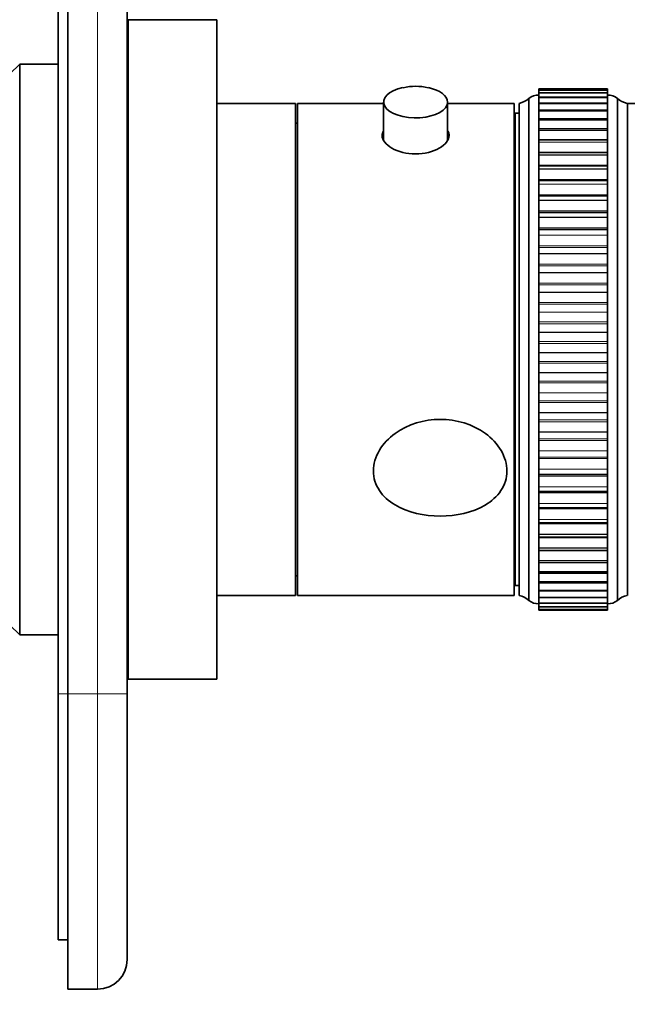
# Model space of a CAD drawing. Units: millimetres. Extents: x 0 to 812, y 0 to 1164.
# Drawn here: x 692 to 753, y 636 to 736 of the extents above; entities that cross this region are included whole.
import ezdxf
from ezdxf import colors
from ezdxf.entities.mleader import LeaderData, LeaderLine
from ezdxf.math import Vec2, Vec3

# ---------------------------------------------------------------- set-up
doc = ezdxf.new("R2010")
doc.units = ezdxf.units.MM
doc.layers.add('DV5_Défaut', color=7, linetype='Continuous')
doc.layers.add('Défaut', color=7, linetype='Continuous')

# ---------------------------------------------------------------- blocks, each defined once
blk = doc.blocks.new('_DOT')
at = {"color": 0}
blk.add_line((0, 0), (-1, 0), dxfattribs=at)
at = {"color": 0, "const_width": 0.333}
blk.add_lwpolyline([(-0.1665, 0, 1), (0.1665, 0, 1)], format="xyb", close=True, dxfattribs=at)
blk = doc.blocks.new('SE4')
at = {"layer": 'DV5_Défaut', "color": 7, "linetype": 'Continuous', "lineweight": 35}
for p, q in [((695.6, 667.65), (695.6, 807.65)), ((696.6, 807.65), (696.6, 667.65)), ((702.6, 807.65), (702.6, 667.65)), ((702.7, 669.15), (702.7, 736.15)), ((711.7, 736.15), (702.7, 736.15)), ((711.7, 669.15), (711.7, 736.15)), ((691.7, 731.65), (690.7, 730.65)), ((691.7, 731.65), (691.7, 673.65)), ((695.6, 731.65), (691.7, 731.65)), ((702.7, 731.65), (702.6, 731.65)), ((744.4, 729.14), (744.4, 729.14)), ((744.4, 729), (744.4, 729.14)), ((744.4, 729.14), (744.4, 729.14)), ((751.4, 729.14), (744.4, 729.14)), ((744.4, 728.99), (744.4, 729)), ((744.4, 729), (744.4, 729)), ((751.4, 729), (744.4, 729)), ((744.4, 728.71), (744.4, 728.99)), ((744.4, 728.71), (744.4, 728.69)), ((751.4, 728.71), (744.4, 728.71)), ((744.4, 728.69), (744.4, 728.69)), ((744.4, 728.27), (744.4, 728.69)), ((751.4, 729.14), (751.4, 729.14)), ((751.4, 729.14), (751.4, 729.14)), ((751.4, 729.14), (751.4, 729)), ((751.4, 728.99), (751.4, 729)), ((751.4, 729), (751.4, 729)), ((751.4, 728.99), (751.4, 728.71)), ((751.4, 728.69), (751.4, 728.71)), ((751.4, 728.69), (751.4, 728.69)), ((751.4, 728.69), (751.4, 728.27)), ((719.7, 727.65), (711.7, 727.65)), ((719.7, 677.65), (719.7, 727.65)), ((719.9, 677.65), (719.9, 727.65)), ((728.65, 727.65), (719.9, 727.65)), ((728.65, 727.78), (728.65, 723.92)), ((735.15, 723.92), (735.15, 727.78)), ((741.9, 727.65), (735.15, 727.65)), ((741.9, 677.65), (741.9, 727.65)), ((742.4, 677.65), (742.4, 727.65)), ((743.4, 677.15), (743.4, 728.15)), ((744.4, 728.27), (744.4, 728.24)), ((751.4, 728.27), (744.4, 728.27)), ((744.4, 728.23), (744.4, 728.24)), ((744.4, 727.68), (744.4, 728.23)), ((744.4, 727.68), (744.4, 727.62)), ((751.4, 727.68), (744.4, 727.68)), ((744.4, 727.62), (744.4, 727.62)), ((744.4, 726.95), (744.4, 727.62)), ((751.4, 728.24), (751.4, 728.27)), ((751.4, 728.23), (751.4, 728.24)), ((751.4, 728.23), (751.4, 727.68)), ((751.4, 727.62), (751.4, 727.68)), ((751.4, 727.62), (751.4, 727.62)), ((751.4, 727.62), (751.4, 726.95)), ((752.4, 677.15), (752.4, 728.15)), ((753.4, 677.65), (753.4, 727.65)), ((753.4, 677.65), (753.4, 727.65)), ((756.65, 727.65), (753.4, 727.65)), ((742, 678.65), (742, 726.65)), ((742.4, 726.65), (742, 726.65)), ((744.4, 726.95), (744.4, 726.86)), ((751.4, 726.95), (744.4, 726.95)), ((744.4, 726.85), (744.4, 726.86)), ((744.4, 726.07), (744.4, 726.85)), ((751.4, 726.86), (751.4, 726.95)), ((751.4, 726.85), (751.4, 726.86)), ((751.4, 726.85), (751.4, 726.07)), ((719.9, 725.65), (719.7, 725.65)), ((744.4, 726.07), (744.4, 725.95)), ((751.4, 726.07), (744.4, 726.07)), ((744.4, 725.94), (744.4, 725.95)), ((744.4, 725.07), (744.4, 725.94)), ((751.4, 725.95), (751.4, 726.07)), ((751.4, 725.94), (751.4, 725.95)), ((751.4, 725.94), (751.4, 725.07)), ((744.4, 724.91), (744.4, 725.07)), ((751.4, 725.07), (744.4, 725.07)), ((744.4, 724.89), (744.4, 724.91)), ((744.4, 723.92), (744.4, 724.89)), ((751.4, 725.07), (751.4, 724.91)), ((751.4, 724.89), (751.4, 724.91)), ((751.4, 724.89), (751.4, 723.92)), ((744.4, 723.72), (744.4, 723.93)), ((751.4, 723.93), (744.4, 723.93)), ((744.4, 723.71), (744.4, 723.72)), ((744.4, 722.7), (744.4, 723.71)), ((751.4, 723.93), (751.4, 723.72)), ((751.4, 723.71), (751.4, 723.72)), ((751.4, 723.71), (751.4, 722.7)), ((744.4, 722.67), (744.4, 722.7)), ((744.4, 722.41), (744.4, 722.67)), ((751.4, 722.67), (744.4, 722.67)), ((744.4, 722.4), (744.4, 722.41)), ((744.4, 721.36), (744.4, 722.4)), ((751.4, 722.7), (751.4, 722.67)), ((751.4, 722.67), (751.4, 722.41)), ((751.4, 722.4), (751.4, 722.41)), ((751.4, 722.4), (751.4, 721.36)), ((744.4, 721.29), (744.4, 721.36)), ((751.4, 721.36), (751.4, 721.29)), ((744.4, 720.99), (744.4, 721.29)), ((751.4, 721.29), (744.4, 721.29)), ((744.4, 720.97), (744.4, 720.99)), ((744.4, 719.92), (744.4, 720.97)), ((751.4, 721.29), (751.4, 720.99)), ((751.4, 720.97), (751.4, 720.99)), ((751.4, 720.97), (751.4, 719.92)), ((744.4, 719.81), (744.4, 719.92)), ((744.4, 719.45), (744.4, 719.81)), ((751.4, 719.81), (744.4, 719.81)), ((744.4, 719.43), (744.4, 719.45)), ((744.4, 718.36), (744.4, 719.43)), ((751.4, 719.92), (751.4, 719.81)), ((751.4, 719.81), (751.4, 719.45)), ((751.4, 719.43), (751.4, 719.45)), ((751.4, 719.43), (751.4, 718.36)), ((744.4, 718.24), (744.4, 718.36)), ((751.4, 718.36), (751.4, 718.24)), ((744.4, 717.81), (744.4, 718.24)), ((751.4, 718.24), (744.4, 718.24)), ((744.4, 717.79), (744.4, 717.81)), ((744.4, 716.72), (744.4, 717.79)), ((751.4, 718.24), (751.4, 717.81)), ((751.4, 717.79), (751.4, 717.81)), ((751.4, 717.79), (751.4, 716.72)), ((744.4, 716.57), (744.4, 716.72)), ((744.4, 716.08), (744.4, 716.57)), ((751.4, 716.57), (744.4, 716.57)), ((751.4, 716.72), (751.4, 716.57)), ((751.4, 716.57), (751.4, 716.08)), ((744.4, 716.06), (744.4, 716.08)), ((744.4, 714.99), (744.4, 716.06)), ((751.4, 716.06), (751.4, 716.08)), ((751.4, 716.06), (751.4, 714.99)), ((742, 714.65), (741.9, 714.65)), ((744.4, 714.83), (744.4, 714.99)), ((751.4, 714.83), (744.4, 714.83)), ((744.4, 714.27), (744.4, 714.83)), ((751.4, 714.99), (751.4, 714.83)), ((751.4, 714.83), (751.4, 714.27)), ((744.4, 714.25), (744.4, 714.27)), ((744.4, 713.18), (744.4, 714.25)), ((751.4, 714.25), (751.4, 714.27)), ((751.4, 714.25), (751.4, 713.18)), ((744.4, 713.02), (744.4, 713.18)), ((744.4, 712.39), (744.4, 713.02)), ((744.4, 712.37), (744.4, 712.39)), ((744.4, 711.31), (744.4, 712.37)), ((751.4, 713.18), (751.4, 713.02)), ((751.4, 713.02), (751.4, 712.39)), ((751.4, 712.37), (751.4, 712.39)), ((751.4, 712.37), (751.4, 711.31)), ((744.4, 711.15), (744.4, 711.31)), ((751.4, 711.31), (751.4, 711.15)), ((744.4, 710.45), (744.4, 711.15)), ((744.4, 710.43), (744.4, 710.45)), ((744.4, 709.39), (744.4, 710.43)), ((751.4, 711.15), (751.4, 710.45)), ((751.4, 710.43), (751.4, 710.45)), ((751.4, 710.43), (751.4, 709.39)), ((744.4, 709.22), (744.4, 709.39)), ((751.4, 709.39), (751.4, 709.22)), ((744.4, 708.46), (744.4, 709.22)), ((744.4, 708.44), (744.4, 708.46)), ((744.4, 707.43), (744.4, 708.44)), ((751.4, 709.22), (751.4, 708.46)), ((751.4, 708.44), (751.4, 708.46)), ((751.4, 708.44), (751.4, 707.43)), ((744.4, 707.26), (744.4, 707.43)), ((751.4, 707.43), (751.4, 707.26)), ((744.4, 706.44), (744.4, 707.26)), ((744.4, 706.42), (744.4, 706.44)), ((744.4, 705.44), (744.4, 706.42)), ((751.4, 707.26), (751.4, 706.44)), ((751.4, 706.42), (751.4, 706.44)), ((751.4, 706.42), (751.4, 705.44)), ((744.4, 705.26), (744.4, 705.44)), ((751.4, 705.44), (751.4, 705.26)), ((744.4, 704.4), (744.4, 705.26)), ((744.4, 704.38), (744.4, 704.4)), ((744.4, 703.44), (744.4, 704.38)), ((751.4, 705.26), (751.4, 704.4)), ((751.4, 704.38), (751.4, 704.4)), ((751.4, 704.38), (751.4, 703.44)), ((744.4, 703.26), (744.4, 703.44)), ((751.4, 703.44), (751.4, 703.26)), ((744.4, 702.34), (744.4, 703.26)), ((744.4, 702.32), (744.4, 702.34)), ((744.4, 701.42), (744.4, 702.32)), ((751.4, 703.26), (751.4, 702.34)), ((751.4, 702.32), (751.4, 702.34)), ((751.4, 702.32), (751.4, 701.42)), ((744.4, 701.25), (744.4, 701.42)), ((751.4, 701.42), (751.4, 701.25)), ((744.4, 700.29), (744.4, 701.25)), ((744.4, 700.27), (744.4, 700.29)), ((751.4, 701.25), (751.4, 700.29)), ((751.4, 700.27), (751.4, 700.29)), ((744.4, 699.42), (744.4, 700.27)), ((744.4, 699.24), (744.4, 699.42)), ((751.4, 700.27), (751.4, 699.42)), ((751.4, 699.42), (751.4, 699.24)), ((744.4, 698.25), (744.4, 699.24)), ((751.4, 699.24), (751.4, 698.25)), ((744.4, 698.23), (744.4, 698.25)), ((744.4, 697.44), (744.4, 698.23)), ((744.4, 697.26), (744.4, 697.44)), ((751.4, 698.23), (751.4, 698.25)), ((751.4, 698.23), (751.4, 697.44)), ((751.4, 697.44), (751.4, 697.26)), ((744.4, 696.24), (744.4, 697.26)), ((751.4, 697.26), (751.4, 696.24)), ((744.4, 696.22), (744.4, 696.24)), ((744.4, 695.48), (744.4, 696.22)), ((744.4, 695.31), (744.4, 695.48)), ((744.4, 694.27), (744.4, 695.31)), ((751.4, 696.22), (751.4, 696.24)), ((751.4, 696.22), (751.4, 695.48)), ((751.4, 695.48), (751.4, 695.31)), ((751.4, 695.31), (751.4, 694.27)), ((744.4, 694.25), (744.4, 694.27)), ((744.4, 693.57), (744.4, 694.25)), ((744.4, 693.41), (744.4, 693.57)), ((744.4, 692.35), (744.4, 693.41)), ((751.4, 694.25), (751.4, 694.27)), ((751.4, 694.25), (751.4, 693.57)), ((751.4, 693.57), (751.4, 693.41)), ((751.4, 693.41), (751.4, 692.35)), ((744.4, 692.33), (744.4, 692.35)), ((744.4, 691.72), (744.4, 692.33)), ((751.4, 692.33), (751.4, 692.35)), ((751.4, 692.33), (751.4, 691.72)), ((744.4, 691.56), (744.4, 691.72)), ((744.4, 690.48), (744.4, 691.56)), ((751.4, 691.72), (751.4, 691.56)), ((751.4, 691.56), (751.4, 690.48)), ((741.9, 690.65), (742, 690.65)), ((744.4, 690.47), (744.4, 690.48)), ((744.4, 689.93), (744.4, 690.47)), ((751.4, 690.47), (751.4, 690.48)), ((751.4, 690.47), (751.4, 689.93)), ((744.4, 689.77), (744.4, 689.93)), ((744.4, 689.93), (751.4, 689.93)), ((744.4, 688.7), (744.4, 689.77)), ((751.4, 689.93), (751.4, 689.77)), ((751.4, 689.77), (751.4, 688.7)), ((744.4, 688.68), (744.4, 688.7)), ((744.4, 688.21), (744.4, 688.68)), ((751.4, 688.68), (751.4, 688.7)), ((751.4, 688.68), (751.4, 688.21)), ((744.4, 688.07), (744.4, 688.21)), ((744.4, 688.21), (751.4, 688.21)), ((744.4, 686.99), (744.4, 688.07)), ((751.4, 688.21), (751.4, 688.07)), ((751.4, 688.07), (751.4, 686.99)), ((744.4, 686.98), (744.4, 686.99)), ((744.4, 686.57), (744.4, 686.98)), ((744.4, 686.45), (744.4, 686.57)), ((744.4, 686.57), (751.4, 686.57)), ((744.4, 685.38), (744.4, 686.45)), ((751.4, 686.98), (751.4, 686.99)), ((751.4, 686.98), (751.4, 686.57)), ((751.4, 686.57), (751.4, 686.45)), ((751.4, 686.45), (751.4, 685.38)), ((744.4, 685.37), (744.4, 685.38)), ((744.4, 685.02), (744.4, 685.37)), ((751.4, 685.37), (751.4, 685.38)), ((751.4, 685.37), (751.4, 685.02)), ((744.4, 684.93), (744.4, 685.02)), ((744.4, 685.02), (751.4, 685.02)), ((744.4, 683.88), (744.4, 684.93)), ((751.4, 685.02), (751.4, 684.93)), ((751.4, 684.93), (751.4, 683.88)), ((744.4, 683.86), (744.4, 683.88)), ((744.4, 683.57), (744.4, 683.86)), ((744.4, 683.51), (744.4, 683.57)), ((744.4, 683.57), (751.4, 683.57)), ((744.4, 682.48), (744.4, 683.51)), ((751.4, 683.86), (751.4, 683.88)), ((751.4, 683.86), (751.4, 683.57)), ((751.4, 683.57), (751.4, 683.51)), ((751.4, 683.51), (751.4, 682.48)), ((744.4, 682.47), (744.4, 682.48)), ((744.4, 682.23), (744.4, 682.47)), ((751.4, 682.47), (751.4, 682.48)), ((751.4, 682.47), (751.4, 682.23)), ((744.4, 682.21), (744.4, 682.23)), ((744.4, 682.23), (751.4, 682.23)), ((744.4, 681.21), (744.4, 682.21)), ((751.4, 682.23), (751.4, 682.21)), ((751.4, 682.21), (751.4, 681.21)), ((744.4, 681.2), (744.4, 681.21)), ((744.4, 681.01), (744.4, 681.2)), ((744.4, 680.07), (744.4, 681.01)), ((744.4, 681.01), (751.4, 681.01)), ((751.4, 681.2), (751.4, 681.21)), ((751.4, 681.2), (751.4, 681.01)), ((751.4, 681.01), (751.4, 680.07)), ((719.7, 679.65), (719.9, 679.65)), ((744.4, 680.06), (744.4, 680.07)), ((744.4, 680.06), (744.4, 679.91)), ((744.4, 679.91), (751.4, 679.91)), ((744.4, 679.06), (744.4, 679.89)), ((751.4, 680.06), (751.4, 680.07)), ((751.4, 679.91), (751.4, 680.06)), ((751.4, 679.89), (751.4, 679.06)), ((742, 678.65), (742.4, 678.65)), ((744.4, 679.05), (744.4, 679.06)), ((744.4, 679.05), (744.4, 678.95)), ((744.4, 678.2), (744.4, 678.95)), ((744.4, 678.95), (751.4, 678.95)), ((751.4, 679.05), (751.4, 679.06)), ((751.4, 678.95), (751.4, 679.05)), ((751.4, 678.95), (751.4, 678.2)), ((711.7, 677.65), (719.7, 677.65)), ((719.9, 677.65), (741.9, 677.65)), ((744.4, 678.19), (744.4, 678.2)), ((744.4, 678.19), (744.4, 678.11)), ((744.4, 677.48), (744.4, 678.11)), ((744.4, 678.11), (751.4, 678.11)), ((744.4, 677.47), (744.4, 677.48)), ((744.4, 677.47), (744.4, 677.43)), ((744.4, 676.91), (744.4, 677.43)), ((744.4, 677.43), (751.4, 677.43)), ((751.4, 678.19), (751.4, 678.2)), ((751.4, 678.11), (751.4, 678.19)), ((751.4, 678.11), (751.4, 677.48)), ((751.4, 677.47), (751.4, 677.48)), ((751.4, 677.43), (751.4, 677.47)), ((751.4, 677.43), (751.4, 676.91)), ((744.4, 676.91), (744.4, 676.91)), ((744.4, 676.91), (744.4, 676.88)), ((744.4, 676.5), (744.4, 676.88)), ((744.4, 676.88), (751.4, 676.88)), ((744.4, 676.5), (744.4, 676.5)), ((744.4, 676.5), (744.4, 676.49)), ((744.4, 676.25), (744.4, 676.49)), ((744.4, 676.49), (751.4, 676.49)), ((751.4, 676.91), (751.4, 676.91)), ((751.4, 676.88), (751.4, 676.91)), ((751.4, 676.88), (751.4, 676.5)), ((751.4, 676.5), (751.4, 676.5)), ((751.4, 676.49), (751.4, 676.5)), ((751.4, 676.49), (751.4, 676.25)), ((744.4, 676.25), (744.4, 676.25)), ((744.4, 676.25), (744.4, 676.24)), ((744.4, 676.15), (744.4, 676.24)), ((744.4, 676.24), (751.4, 676.24)), ((744.4, 676.15), (744.4, 676.15)), ((751.4, 676.15), (744.4, 676.15)), ((751.4, 676.25), (751.4, 676.25)), ((751.4, 676.24), (751.4, 676.25)), ((751.4, 676.24), (751.4, 676.15)), ((751.4, 676.15), (751.4, 676.15)), ((690.7, 674.65), (691.7, 673.65)), ((691.7, 673.65), (695.6, 673.65)), ((702.6, 673.65), (702.7, 673.65)), ((702.7, 669.15), (711.7, 669.15)), ((695.6, 642.65), (695.6, 667.65)), ((696.6, 637.65), (696.6, 667.65)), ((702.6, 667.65), (702.6, 640.65)), ((696.6, 642.65), (695.6, 642.65)), ((699.6, 637.65), (696.6, 637.65))]:
    blk.add_line(p, q, dxfattribs=at)
at = {"layer": 'DV5_Défaut', "color": 7, "linetype": 'Continuous', "lineweight": 18}
for p, q in [((699.6, 667.65), (699.6, 807.65)), ((751.4, 729.14), (744.4, 729.14)), ((751.4, 729.14), (744.4, 729.14)), ((751.4, 729), (744.4, 729)), ((751.4, 728.99), (744.4, 728.99)), ((751.4, 728.69), (744.4, 728.69)), ((751.4, 728.69), (744.4, 728.69)), ((751.4, 728.24), (744.4, 728.24)), ((751.4, 728.23), (744.4, 728.23)), ((751.4, 727.62), (744.4, 727.62)), ((751.4, 727.62), (744.4, 727.62)), ((751.4, 726.86), (744.4, 726.86)), ((751.4, 726.85), (744.4, 726.85)), ((751.4, 725.95), (744.4, 725.95)), ((751.4, 725.94), (744.4, 725.94)), ((751.4, 724.91), (744.4, 724.91)), ((751.4, 724.89), (744.4, 724.89)), ((751.4, 723.72), (744.4, 723.72)), ((751.4, 723.71), (744.4, 723.71)), ((751.4, 722.7), (744.4, 722.7)), ((751.4, 722.41), (744.4, 722.41)), ((751.4, 722.4), (744.4, 722.4)), ((751.4, 721.36), (744.4, 721.36)), ((751.4, 720.99), (744.4, 720.99)), ((751.4, 720.97), (744.4, 720.97)), ((751.4, 719.92), (744.4, 719.92)), ((751.4, 719.45), (744.4, 719.45)), ((751.4, 719.43), (744.4, 719.43)), ((751.4, 718.36), (744.4, 718.36)), ((751.4, 717.81), (744.4, 717.81)), ((751.4, 717.79), (744.4, 717.79)), ((751.4, 716.72), (744.4, 716.72)), ((751.4, 716.08), (744.4, 716.08)), ((751.4, 716.06), (744.4, 716.06)), ((751.4, 714.99), (744.4, 714.99)), ((751.4, 714.27), (744.4, 714.27)), ((751.4, 714.25), (744.4, 714.25)), ((751.4, 713.18), (744.4, 713.18)), ((751.4, 713.02), (744.4, 713.02)), ((751.4, 712.39), (744.4, 712.39)), ((751.4, 712.37), (744.4, 712.37)), ((751.4, 711.31), (744.4, 711.31)), ((751.4, 711.15), (744.4, 711.15)), ((751.4, 710.45), (744.4, 710.45)), ((751.4, 710.43), (744.4, 710.43)), ((751.4, 709.39), (744.4, 709.39)), ((751.4, 709.22), (744.4, 709.22)), ((751.4, 708.46), (744.4, 708.46)), ((751.4, 708.44), (744.4, 708.44)), ((751.4, 707.43), (744.4, 707.43)), ((751.4, 707.26), (744.4, 707.26)), ((751.4, 706.44), (744.4, 706.44)), ((751.4, 706.42), (744.4, 706.42)), ((751.4, 705.44), (744.4, 705.44)), ((751.4, 705.26), (744.4, 705.26)), ((751.4, 704.4), (744.4, 704.4)), ((751.4, 704.38), (744.4, 704.38)), ((751.4, 703.44), (744.4, 703.44)), ((751.4, 703.26), (744.4, 703.26)), ((751.4, 702.34), (744.4, 702.34)), ((751.4, 702.32), (744.4, 702.32)), ((751.4, 701.42), (744.4, 701.42)), ((751.4, 701.25), (744.4, 701.25)), ((751.4, 700.29), (744.4, 700.29)), ((751.4, 700.27), (744.4, 700.27)), ((751.4, 699.42), (744.4, 699.42)), ((751.4, 699.24), (744.4, 699.24)), ((751.4, 698.25), (744.4, 698.25)), ((751.4, 698.23), (744.4, 698.23)), ((751.4, 697.44), (744.4, 697.44)), ((751.4, 697.26), (744.4, 697.26)), ((751.4, 696.24), (744.4, 696.24)), ((751.4, 696.22), (744.4, 696.22)), ((751.4, 695.48), (744.4, 695.48)), ((751.4, 695.31), (744.4, 695.31)), ((751.4, 694.27), (744.4, 694.27)), ((751.4, 694.25), (744.4, 694.25)), ((751.4, 693.57), (744.4, 693.57)), ((751.4, 693.41), (744.4, 693.41)), ((751.4, 692.35), (744.4, 692.35)), ((751.4, 692.33), (744.4, 692.33)), ((751.4, 691.72), (744.4, 691.72)), ((751.4, 691.56), (744.4, 691.56)), ((751.4, 690.48), (744.4, 690.48)), ((751.4, 690.47), (744.4, 690.47)), ((751.4, 689.77), (744.4, 689.77)), ((751.4, 688.7), (744.4, 688.7)), ((751.4, 688.68), (744.4, 688.68)), ((751.4, 688.07), (744.4, 688.07)), ((751.4, 686.99), (744.4, 686.99)), ((751.4, 686.98), (744.4, 686.98)), ((751.4, 686.45), (744.4, 686.45)), ((751.4, 685.38), (744.4, 685.38)), ((751.4, 685.37), (744.4, 685.37)), ((751.4, 684.93), (744.4, 684.93)), ((751.4, 683.88), (744.4, 683.88)), ((751.4, 683.86), (744.4, 683.86)), ((751.4, 683.51), (744.4, 683.51)), ((751.4, 682.48), (744.4, 682.48)), ((751.4, 682.47), (744.4, 682.47)), ((751.4, 682.21), (744.4, 682.21)), ((751.4, 681.21), (744.4, 681.21)), ((751.4, 681.2), (744.4, 681.2)), ((751.4, 680.07), (744.4, 680.07)), ((751.4, 680.06), (744.4, 680.06)), ((751.4, 679.06), (744.4, 679.06)), ((751.4, 679.05), (744.4, 679.05)), ((751.4, 678.2), (744.4, 678.2)), ((751.4, 678.19), (744.4, 678.19)), ((751.4, 677.48), (744.4, 677.48)), ((751.4, 677.47), (744.4, 677.47)), ((751.4, 676.91), (744.4, 676.91)), ((751.4, 676.91), (744.4, 676.91)), ((751.4, 676.5), (744.4, 676.5)), ((751.4, 676.5), (744.4, 676.5)), ((751.4, 676.25), (744.4, 676.25)), ((751.4, 676.25), (744.4, 676.25)), ((751.4, 676.15), (744.4, 676.15)), ((696.6, 667.65), (695.6, 667.65)), ((696.6, 667.65), (699.6, 667.65)), ((699.6, 637.65), (699.6, 667.65)), ((702.6, 667.65), (699.6, 667.65))]:
    blk.add_line(p, q, dxfattribs=at)
at = {"layer": 'DV5_Défaut', "color": 7, "linetype": 'Continuous', "lineweight": 35}
for centre, radius, start, end in [((731.9, 723.88), 5.51, 76.5267, 103.3448), ((744.36, 727), 1.5, 88.6093, 129.9708), ((751.43, 727), 1.5, 50.0292, 91.3907), ((742.04, 729.62), 2, 280.3342, 312.7959), ((753.75, 729.62), 2, 227.2041, 259.6658), ((742.04, 675.68), 2, 47.2041, 79.6658), ((753.75, 675.68), 2, 100.3342, 132.7959), ((744.36, 678.3), 1.5, 230.0292, 271.3907), ((751.43, 678.3), 1.5, 268.6093, 309.9708), ((699.6, 640.65), 3, 270, 0)]:
    blk.add_arc(centre, radius, start, end, dxfattribs=at)
for start_param, end_param in [(1.977356, 6.283185), (0, 1.158123)]:
    blk.add_ellipse((731.9, 727.78), major_axis=(3.25, 0), ratio=0.493954, start_param=start_param, end_param=end_param, dxfattribs=at)
for points, knots in [([(728.6, 724.79), (728.53, 724.66), (728.5, 724.53), (728.5, 723.95), (728.86, 723.47), (730.12, 722.74), (730.99, 722.51), (732.79, 722.51), (733.67, 722.74), (734.93, 723.46), (735.3, 723.95), (735.3, 724.39)], [0, 0, 0, 0, 0.073564, 0.073564, 0.305173, 0.305173, 0.536782, 0.536782, 0.768391, 0.768391, 1, 1, 1, 1]), ([(727.61, 690.3), (727.61, 689.58), (727.83, 688.9), (728.61, 687.73), (729.16, 687.23), (731.11, 686.07), (732.76, 685.71), (736.04, 685.71), (737.66, 686.06), (739.61, 687.22), (740.17, 687.71), (740.95, 688.89), (741.17, 689.58), (741.18, 690.99), (740.97, 691.72), (740.19, 693.05), (739.63, 693.64), (737.69, 695.05), (736.03, 695.54), (732.77, 695.54), (731.11, 695.05), (729.17, 693.65), (728.62, 693.07), (727.83, 691.75), (727.61, 691.02), (727.61, 690.3)], [0, 0, 0, 0, 0.0625, 0.0625, 0.125, 0.125, 0.25, 0.25, 0.375, 0.375, 0.4375, 0.4375, 0.5, 0.5, 0.5625, 0.5625, 0.625, 0.625, 0.75, 0.75, 0.875, 0.875, 0.9375, 0.9375, 1, 1, 1, 1])]:
    blk.add_open_spline(points, degree=3, knots=knots, dxfattribs=at)
blk.add_open_spline([(735.3, 724.39), (735.3, 724.54), (735.25, 724.68), (735.17, 724.82)], degree=3, dxfattribs=at)

msp = doc.modelspace()

# ---------------------------------------------------------------- block references
at = {"layer": 'Défaut'}
msp.add_blockref('SE4', (0, 0), dxfattribs=at)

# ---------------------------------------------------------------- leaders
at = {"layer": 'Défaut', "color": 7, "linetype": 'Continuous', "lineweight": 18}
ml = msp.add_multileader_mtext('Standard', dxfattribs=at)
ml.set_content('{\\pxsm0.9;\\fSolid Edge ISO|b1||i0||c0|p34;\\W1.;12/09/2023\\P}', color=256)
ml.set_leader_properties()
ml.set_arrow_properties(name='DOT')
ml.build(insert=Vec2(0, 0))
ml.multileader.update_dxf_attribs({"leader_type": 0, "dogleg_length": 0, "arrow_head_size": 12})
ctx = ml.context
ctx.base_point, ctx.char_height, ctx.arrow_head_size, ctx.landing_gap_size = Vec3(656.6, 1156.97), 12, 12, 4.2
notes = []
notes.append((ctx, [(0, (0, 0, 0), (0, 0), (1, 0), 1, [])]))
ctx.mtext.insert = Vec3(658.6, 1163.09)
for ctx, leaders in notes:
    for number, flags, end, landing, length, lines in leaders:
        leader = LeaderData()
        leader.index, (leader.has_last_leader_line, leader.has_dogleg_vector, leader.attachment_direction) = number, flags
        leader.last_leader_point, leader.dogleg_vector, leader.dogleg_length = Vec3(end), Vec3(landing), length
        for number, points, colour, breaks in lines:
            line = LeaderLine()
            line.index, line.vertices, line.color, line.breaks = number, Vec3.list(points), colors.encode_raw_color(colour), breaks
            leader.lines.append(line)
        ctx.leaders.append(leader)

doc.saveas('drawing.dxf')
